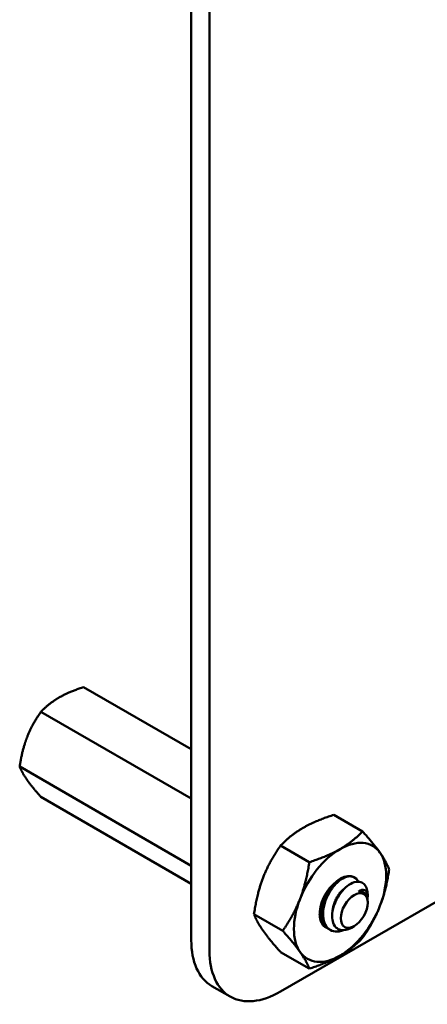
# Model space of a CAD drawing. Units: inches. Extents: x 2 to 86, y 1 to 67.
# Drawn here: x 62.7 to 63.7, y 23.6 to 25.9 of the extents above; entities that cross this region are included whole.
import ezdxf

# ---------------------------------------------------------------- set-up
doc = ezdxf.new("R2010")
doc.units = ezdxf.units.IN
doc.header["$LTSCALE"] = 4
doc.header["$MEASUREMENT"] = 0
doc.layers.add('Visible (ANSI)', color=7, linetype='Continuous', lineweight=50)

msp = doc.modelspace()

# ---------------------------------------------------------------- linework, layer by layer
at = {"layer": 'Visible (ANSI)'}
for p, q in [((63.1357, 23.7091), (63.1357, 29.5127)), ((63.1796, 23.6838), (63.1796, 29.4874)), ((62.8779, 24.3153), (63.1357, 24.1664)), ((62.7758, 24.2564), (63.1357, 24.0486)), ((62.7248, 24.1249), (63.1357, 23.8876)), ((62.7758, 24.0523), (63.1357, 23.8445)), ((63.4774, 24.0094), (63.546, 23.9698)), ((63.3498, 23.9358), (63.4185, 23.8961)), ((63.8779, 23.891), (63.3493, 23.5858)), ((63.5467, 23.8244), (63.5482, 23.8236)), ((63.5583, 23.8128), (63.5583, 23.8178)), ((63.5583, 23.7987), (63.5583, 23.8023)), ((63.286, 23.7714), (63.3547, 23.7317)), ((63.4658, 23.7352), (63.4685, 23.7336)), ((63.5261, 23.7429), (63.5194, 23.7391)), ((63.3498, 23.6806), (63.4185, 23.641)), ((63.2293, 23.5739), (63.1854, 23.5992))]:
    msp.add_line(p, q, dxfattribs=at)
for centre, major_axis, start_param, end_param in [((63.4921, 23.7997), (0.0781, 0.1353), 6.021392, 7.068589), ((63.4921, 23.7997), (-0.0781, -0.1353), 3.926996, 4.974194), ((63.4921, 23.7997), (0.0781, 0.1353), 4.974194, 6.021392), ((63.4921, 23.7997), (0.0345, 0.0598), 5.939506, 8.901185), ((63.5238, 23.7814), (0.0244, 0.0422), 5.917588, 6.702986), ((63.5095, 23.7897), (-0.0345, -0.0598), 2.356194, 2.618), ((63.4921, 23.7997), (-0.0781, -0.1353), 4.974194, 6.021392), ((63.4921, 23.7997), (0.0781, 0.1353), 3.926996, 4.974194), ((63.4921, 23.7997), (-0.0345, -0.0598), 5.759592, 6.395977), ((63.3054, 23.807), (-0.12, -0.2078), 5.49752, 6.283185), ((63.3492, 23.7817), (-0.12, -0.2078), 5.49752, 7.068851), ((63.4921, 23.7997), (-0.0781, -0.1353), 6.021392, 7.068589)]:
    msp.add_ellipse(centre, major_axis=major_axis, ratio=0.57735, start_param=start_param, end_param=end_param, dxfattribs=at)
msp.add_ellipse((63.5261, 23.7801), major_axis=(-0.0228, -0.0395), ratio=0.57735, dxfattribs=at)
for points, weights in [([(62.8779, 24.3153), (62.8426, 24.3041), (62.8189, 24.2904)], [6.00446903334, 6.46891632941, 6.46891632941]), ([(62.7758, 24.2564), (62.7542, 24.2257), (62.7424, 24.1952)], [6.00446903334, 6.46891632941, 6.46891632941]), ([(62.7248, 24.1249), (62.7306, 24.11), (62.7424, 24.0931)], [6.00446903334, 6.46891632941, 6.46891632941]), ([(63.4037, 23.9783), (63.4333, 23.9954), (63.4774, 24.0094)], [1.91103144839, 1.91103144839, 1.77382556355]), ([(63.3498, 23.9358), (63.3741, 23.9612), (63.4037, 23.9783)], [1.77382556355, 1.91103144839, 1.91103144839]), ([(63.4921, 23.9273), (63.5217, 23.9444), (63.546, 23.9698)], [1.91103144839, 1.91103144839, 1.77382556355]), ([(63.546, 23.9698), (63.573, 23.9398), (63.5878, 23.9187)], [1.77382556355, 1.91103144839, 1.91103144839]), ([(63.308, 23.8593), (63.3228, 23.8974), (63.3498, 23.9358)], [1.91103144839, 1.91103144839, 1.77382556355]), ([(63.4185, 23.8961), (63.4625, 23.9102), (63.4921, 23.9273)], [1.77382556355, 1.91103144839, 1.91103144839]), ([(63.3964, 23.8082), (63.4112, 23.8464), (63.4185, 23.8961)], [1.91103144839, 1.91103144839, 1.77382556355]), ([(63.5878, 23.9187), (63.6026, 23.8977), (63.6098, 23.879)], [1.91103144839, 1.91103144839, 1.77382556355]), ([(63.6098, 23.879), (63.6026, 23.8293), (63.5878, 23.7911)], [1.77382556355, 1.91103144839, 1.91103144839]), ([(63.286, 23.7714), (63.2932, 23.8211), (63.308, 23.8593)], [1.77382556355, 1.91103144839, 1.91103144839]), ([(63.3547, 23.7317), (63.3816, 23.7701), (63.3964, 23.8082)], [1.77382556355, 1.91103144839, 1.91103144839]), ([(63.5878, 23.7911), (63.573, 23.753), (63.546, 23.7146)], [1.91103144839, 1.91103144839, 1.77382556355]), ([(63.308, 23.7317), (63.2932, 23.7527), (63.286, 23.7714)], [1.91103144839, 1.91103144839, 1.77382556355]), ([(63.3498, 23.6806), (63.3228, 23.7106), (63.308, 23.7317)], [1.77382556355, 1.91103144839, 1.91103144839]), ([(63.3964, 23.6807), (63.3816, 23.7017), (63.3547, 23.7317)], [1.91103144839, 1.91103144839, 1.77382556355]), ([(63.546, 23.7146), (63.5217, 23.6892), (63.4921, 23.6721)], [1.77382556355, 1.91103144839, 1.91103144839]), ([(63.4185, 23.641), (63.4112, 23.6596), (63.3964, 23.6807)], [1.77382556355, 1.91103144839, 1.91103144839]), ([(63.4921, 23.6721), (63.4625, 23.655), (63.4185, 23.641)], [1.91103144839, 1.91103144839, 1.77382556355])]:
    msp.add_rational_spline(points, weights, degree=2, dxfattribs=at)
for points, weights, knots in [([(62.8189, 24.2904), (62.8069, 24.2834), (62.7857, 24.2667), (62.7758, 24.2564)], [6.46891632941, 6.46891632941, 6.23231012014, 6.00446903334], [-4.276132, -4.276132, -4.276132, -3.641301, -3.029987, -3.029987, -3.029987]), ([(62.7424, 24.1952), (62.7364, 24.1796), (62.7277, 24.1451), (62.7248, 24.1249)], [6.46891632941, 6.46891632941, 6.23231012014, 6.00446903334], [-4.276132, -4.276132, -4.276132, -3.641301, -3.029987, -3.029987, -3.029987]), ([(62.7424, 24.0931), (62.7484, 24.0845), (62.7648, 24.0645), (62.7758, 24.0523)], [6.46891632941, 6.46891632941, 6.23231012014, 6.00446903334], [-4.276132, -4.276132, -4.276132, -3.641301, -3.029987, -3.029987, -3.029987]), ([(63.4534, 23.8015), (63.454, 23.8041), (63.4548, 23.8067), (63.4605, 23.8259), (63.4729, 23.8389), (63.4747, 23.8407), (63.4764, 23.8423)], [0.981180355539, 0.989000832855, 1, 0.923879532511, 1, 0.988732732437, 0.980801001886], [0.2479931, 0.2479931, 0.2479931, 0.25, 0.25, 0.26388889, 0.26388889, 0.26594471, 0.26594471, 0.26594471]), ([(63.474, 23.7764), (63.4742, 23.7849), (63.4769, 23.7939), (63.4826, 23.8131), (63.495, 23.8261), (63.4989, 23.8302), (63.503, 23.8331)], [0.961960985251, 0.9628384319, 1, 0.923879532511, 1, 0.974717557606, 0.966229596762], [0.13210841, 0.13210841, 0.13210841, 0.13888889, 0.13888889, 0.15277778, 0.15277778, 0.1573908, 0.1573908, 0.1573908]), ([(63.5361, 23.8256), (63.5384, 23.8261), (63.5405, 23.8261), (63.544, 23.826), (63.5467, 23.8244)], [0.975309662973, 0.984497722595, 1, 0.974480419831, 0.96607184787], [0.052727021, 0.052727021, 0.052727021, 0.055555556, 0.055555556, 0.060211841, 0.060211841, 0.060211841])]:
    msp.add_rational_spline(points, weights, degree=2, knots=knots, dxfattribs=at)
for points, knots in [([(63.4905, 23.8551), (63.4864, 23.8522), (63.4823, 23.8485), (63.4725, 23.8382), (63.4673, 23.8309), (63.4585, 23.8152), (63.455, 23.807), (63.45, 23.79), (63.4487, 23.7813), (63.4486, 23.7655), (63.4497, 23.7584), (63.4544, 23.746), (63.458, 23.7409), (63.4637, 23.7365), (63.4647, 23.7358), (63.4658, 23.7352)], [-0.8685726, -0.8685726, -0.8685726, -0.8685726, -0.8202665, -0.8202665, -0.7503116, -0.7503116, -0.6829096, -0.6829096, -0.6128909, -0.6128909, -0.5454348, -0.5454348, -0.4753516, -0.4753516, -0.4605894, -0.4605894, -0.4605894, -0.4605894]), ([(63.5003, 23.733), (63.4935, 23.7304), (63.487, 23.7293), (63.475, 23.7303), (63.4697, 23.7324), (63.4605, 23.7396), (63.4569, 23.7447), (63.4524, 23.7572), (63.4513, 23.7644), (63.4515, 23.7803), (63.4529, 23.7889), (63.458, 23.8059), (63.4615, 23.8142), (63.4704, 23.8298), (63.4757, 23.8371), (63.487, 23.849), (63.4929, 23.8536), (63.5046, 23.8603), (63.5105, 23.8621), (63.5194, 23.8622), (63.5226, 23.8615), (63.5255, 23.8601)], [-5.1825746, -5.1825746, -5.1825746, -5.1825746, -5.1134424, -5.1134424, -5.044872, -5.044872, -4.9736691, -4.9736691, -4.9051599, -4.9051599, -4.8340249, -4.8340249, -4.7655757, -4.7655757, -4.6945081, -4.6945081, -4.6261176, -4.6261176, -4.5551166, -4.5551166, -4.5073798, -4.5073798, -4.5073798, -4.5073798]), ([(63.5566, 23.8315), (63.5559, 23.8338), (63.5551, 23.8358), (63.5532, 23.8395), (63.552, 23.8411), (63.5483, 23.8453), (63.5452, 23.8472), (63.5384, 23.8493), (63.5331, 23.85), (63.5205, 23.8461), (63.5148, 23.843), (63.5052, 23.8354), (63.4993, 23.8301), (63.4884, 23.8154), (63.4843, 23.8083), (63.4788, 23.7957), (63.4758, 23.7877), (63.4731, 23.7711), (63.473, 23.7642), (63.4746, 23.754), (63.4761, 23.7479), (63.4829, 23.7387), (63.4866, 23.7359), (63.4939, 23.7333), (63.4989, 23.7322), (63.5103, 23.7346), (63.5149, 23.7364), (63.5194, 23.7391)], [-40.221071, -40.221071, -40.221071, -40.221071, -36.425911, -36.425911, -32.775969, -32.775969, -25.605606, -25.605606, -18.738266, -18.738266, -13.43749, -13.43749, -9.669483, -9.669483, -6.791588, -6.791588, -4.801706, -4.801706, -3.298344, -3.298344, -2.288642, -2.288642, -1.54879, -1.54879, -1.050449, -1.050449, -0.736696, -0.736696, -0.736696, -0.736696]), ([(63.5361, 23.8256), (63.5394, 23.828), (63.5421, 23.829), (63.5468, 23.83), (63.5491, 23.8298), (63.5536, 23.8278), (63.5555, 23.8256), (63.5575, 23.8203), (63.5586, 23.8163), (63.5581, 23.809), (63.558, 23.8082), (63.5579, 23.8074)], [-0.1815246, -0.1815246, -0.1815246, -0.1815246, -0.1515454, -0.1515454, -0.1149385, -0.1149385, -0.0693399, -0.0693399, -0.0389475, -0.0389475, -0.035222, -0.035222, -0.035222, -0.035222]), ([(63.5583, 23.8023), (63.5583, 23.8027), (63.5583, 23.803), (63.5582, 23.8067), (63.5576, 23.8116), (63.5553, 23.8157)], [-0.06835209, -0.06835209, -0.06835209, -0.06835209, -0.06232534, -0.06232534, 0, 0, 0, 0]), ([(63.445, 23.7579), (63.4443, 23.7605), (63.4439, 23.7631), (63.4434, 23.7678), (63.4433, 23.7698), (63.4433, 23.7719)], [0, 0, 0, 0, 0.02714146, 0.02714146, 0.04578723, 0.04578723, 0.04578723, 0.04578723]), ([(63.4553, 23.7456), (63.4537, 23.7473), (63.4523, 23.7492), (63.4471, 23.7576), (63.4454, 23.764), (63.4441, 23.7706), (63.4437, 23.7734), (63.4435, 23.7764)], [-0.23935692, -0.23935692, -0.23935692, -0.23935692, -0.22352805, -0.22352805, -0.17587807, -0.17587807, -0.14203814, -0.14203814, -0.14203814, -0.14203814])]:
    msp.add_open_spline(points, degree=3, knots=knots, dxfattribs=at)
for points in [[(63.49, 23.8547), (63.4901, 23.8548), (63.4902, 23.8548), (63.4902, 23.8549)], [(63.4615, 23.7383), (63.46, 23.7388), (63.4586, 23.7394), (63.4572, 23.7402)]]:
    msp.add_open_spline(points, degree=3, dxfattribs=at)

doc.saveas('drawing.dxf')
